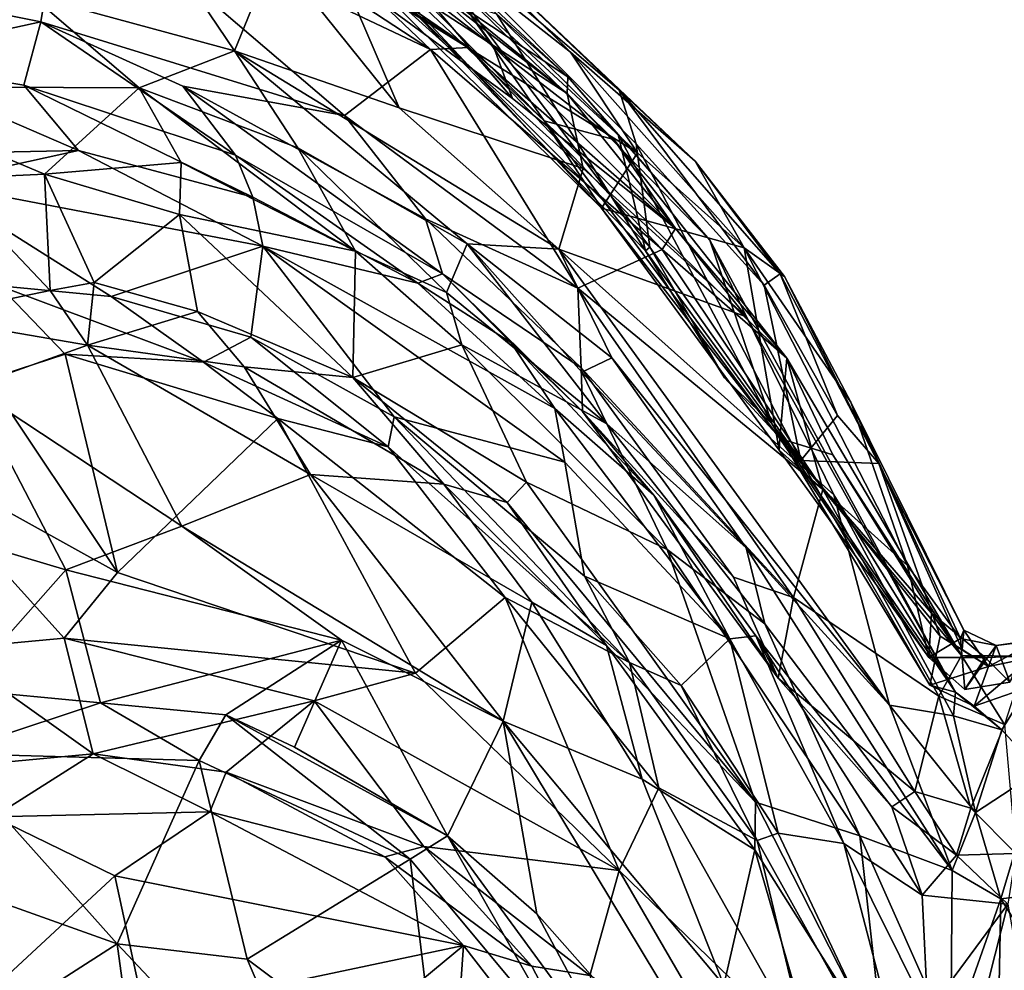
# Model space of a CAD drawing. Extents: x -23.4 to -6.7, y 4.2 to 14.1.
# Drawn here: x -11.4 to -10.5, y 7.4 to 8.3 of the extents above; entities that cross this region are included whole.
import ezdxf

# ---------------------------------------------------------------- set-up
doc = ezdxf.new("R2010")
doc.units = 0
doc.header["$MEASUREMENT"] = 0
doc.layers.add('1', color=7, linetype='Continuous')

msp = doc.modelspace()

# ---------------------------------------------------------------- linework, layer by layer
at = {"layer": '1'}
for points in [[(-11.11659, 8.46967, 1.65147), (-10.92458, 8.27903, 1.55407), (-11.18554, 8.48392, 1.54678)], [(-11.09575, 8.32952, 1.43381), (-11.18554, 8.48392, 1.54678), (-10.86154, 8.1841, 1.47784)], [(-11.18554, 8.48392, 1.54678), (-10.92458, 8.27903, 1.55407), (-10.86154, 8.1841, 1.47784)], [(-10.92458, 8.27903, 1.55407), (-11.11659, 8.46967, 1.65147), (-10.80724, 8.17608, 1.6012)], [(-11.11589, 8.44701, 1.80356), (-10.87883, 8.24323, 1.80583), (-11.11659, 8.46967, 1.65147)], [(-10.80724, 8.17608, 1.6012), (-11.11659, 8.46967, 1.65147), (-10.87883, 8.24323, 1.80583)], [(-11.35988, 8.45583, 2.60893), (-11.43299, 8.33235, 2.752), (-11.24141, 8.2802, 2.62722)], [(-11.40174, 8.44501, 0.61285), (-11.31417, 8.45022, 0.72187), (-11.0566, 8.28139, 0.82761)], [(-11.20388, 8.37283, 2.52638), (-11.35988, 8.45583, 2.60893), (-11.24141, 8.2802, 2.62722)], [(-11.15698, 8.37709, 0.84887), (-11.0566, 8.28139, 0.82761), (-11.31417, 8.45022, 0.72187)], [(-11.14287, 8.39763, 1.36204), (-10.94959, 8.21419, 1.26405), (-11.18574, 8.45338, 1.27629)], [(-11.18574, 8.45338, 1.27629), (-10.94959, 8.21419, 1.26405), (-11.04654, 8.35448, 1.17139)], [(-11.64108, 8.35107, 0.29381), (-11.40174, 8.44501, 0.61285), (-11.42412, 8.30766, 0.48641)], [(-11.42412, 8.30766, 0.48641), (-11.40174, 8.44501, 0.61285), (-11.13786, 8.21912, 0.68871)], [(-11.13786, 8.21912, 0.68871), (-11.40174, 8.44501, 0.61285), (-11.0566, 8.28139, 0.82761)], [(-11.11598, 8.39657, 1.00177), (-11.2015, 8.44216, 1.10208), (-10.99724, 8.2842, 1.07708)], [(-11.04654, 8.35448, 1.17139), (-10.99724, 8.2842, 1.07708), (-11.2015, 8.44216, 1.10208)], [(-11.10408, 8.35018, 1.89806), (-10.84992, 8.09521, 1.94187), (-11.11589, 8.44701, 1.80356)], [(-10.86271, 8.19241, 1.86259), (-10.87883, 8.24323, 1.80583), (-11.11589, 8.44701, 1.80356)], [(-10.86271, 8.19241, 1.86259), (-11.11589, 8.44701, 1.80356), (-10.84992, 8.09521, 1.94187)], [(-11.61703, 8.24666, 2.98365), (-11.43299, 8.33235, 2.752), (-11.61927, 8.42902, 2.8422)], [(-11.15698, 8.37709, 0.84887), (-11.20501, 8.40071, 0.90187), (-11.02063, 8.28347, 0.90137)], [(-11.11598, 8.39657, 1.00177), (-10.97942, 8.23533, 0.99637), (-11.20501, 8.40071, 0.90187)], [(-11.02063, 8.28347, 0.90137), (-11.20501, 8.40071, 0.90187), (-10.97942, 8.23533, 0.99637)], [(-10.94959, 8.21419, 1.26405), (-11.14287, 8.39763, 1.36204), (-10.89554, 8.13204, 1.38926)], [(-11.09575, 8.32952, 1.43381), (-10.89554, 8.13204, 1.38926), (-11.14287, 8.39763, 1.36204)], [(-10.99724, 8.2842, 1.07708), (-10.97942, 8.23533, 0.99637), (-11.11598, 8.39657, 1.00177)], [(-11.20388, 8.37283, 2.52638), (-11.08633, 8.22656, 2.49807), (-11.15614, 8.38867, 2.45232)], [(-10.92792, 8.23996, 2.30719), (-11.15614, 8.38867, 2.45232), (-10.91281, 8.16936, 2.37064)], [(-11.08633, 8.22656, 2.49807), (-10.91281, 8.16936, 2.37064), (-11.15614, 8.38867, 2.45232)], [(-11.05326, 8.33748, 2.31436), (-11.15614, 8.38867, 2.45232), (-10.92792, 8.23996, 2.30719)], [(-11.0566, 8.28139, 0.82761), (-11.15698, 8.37709, 0.84887), (-11.02063, 8.28347, 0.90137)], [(-10.92703, 8.25561, 2.17595), (-11.05735, 8.37691, 2.19719), (-11.03561, 8.32786, 2.2466)], [(-11.05735, 8.37691, 2.19719), (-10.92703, 8.25561, 2.17595), (-10.9943, 8.31521, 2.03271)], [(-11.08633, 8.22656, 2.49807), (-11.20388, 8.37283, 2.52638), (-11.24141, 8.2802, 2.62722)], [(-11.5872, 8.27203, 0.25624), (-11.64108, 8.35107, 0.29381), (-11.42412, 8.30766, 0.48641)], [(-11.10408, 8.35018, 1.89806), (-10.8539, 8.09168, 1.98628), (-10.84992, 8.09521, 1.94187)], [(-10.8539, 8.09168, 1.98628), (-11.10408, 8.35018, 1.89806), (-10.9943, 8.31521, 2.03271)], [(-11.04654, 8.35448, 1.17139), (-10.94959, 8.21419, 1.26405), (-10.88396, 8.19649, 1.12091)], [(-10.99724, 8.2842, 1.07708), (-11.04654, 8.35448, 1.17139), (-10.88396, 8.19649, 1.12091)], [(-10.92792, 8.23996, 2.30719), (-11.03561, 8.32786, 2.2466), (-11.05326, 8.33748, 2.31436)], [(-11.43299, 8.33235, 2.752), (-11.61703, 8.24666, 2.98365), (-11.3313, 8.2453, 2.76695)], [(-11.43299, 8.33235, 2.752), (-11.3313, 8.2453, 2.76695), (-11.24141, 8.2802, 2.62722)], [(-10.86154, 8.1841, 1.47784), (-10.89554, 8.13204, 1.38926), (-11.09575, 8.32952, 1.43381)], [(-10.92703, 8.25561, 2.17595), (-11.03561, 8.32786, 2.2466), (-10.92792, 8.23996, 2.30719)], [(-10.9943, 8.31521, 2.03271), (-10.87979, 8.20122, 2.12048), (-10.8539, 8.09168, 1.98628)], [(-10.92703, 8.25561, 2.17595), (-10.87979, 8.20122, 2.12048), (-10.9943, 8.31521, 2.03271)], [(-11.44011, 8.24785, 0.36351), (-11.5872, 8.27203, 0.25624), (-11.42412, 8.30766, 0.48641)], [(-11.42412, 8.30766, 0.48641), (-11.24057, 8.18181, 0.49334), (-11.44011, 8.24785, 0.36351)], [(-11.29016, 8.24686, 0.55439), (-11.24057, 8.18181, 0.49334), (-11.42412, 8.30766, 0.48641)], [(-11.13786, 8.21912, 0.68871), (-11.29016, 8.24686, 0.55439), (-11.42412, 8.30766, 0.48641)], [(-11.13786, 8.21912, 0.68871), (-11.0566, 8.28139, 0.82761), (-10.91775, 8.05655, 0.80749)], [(-10.83816, 8.093, 0.92475), (-11.0566, 8.28139, 0.82761), (-11.02063, 8.28347, 0.90137)], [(-11.0566, 8.28139, 0.82761), (-10.83816, 8.093, 0.92475), (-10.91775, 8.05655, 0.80749)], [(-10.82582, 8.11284, 1.00734), (-10.83816, 8.093, 0.92475), (-11.02063, 8.28347, 0.90137)], [(-10.97942, 8.23533, 0.99637), (-10.82582, 8.11284, 1.00734), (-11.02063, 8.28347, 0.90137)], [(-10.99724, 8.2842, 1.07708), (-10.88396, 8.19649, 1.12091), (-10.82582, 8.11284, 1.00734)], [(-10.82582, 8.11284, 1.00734), (-10.97942, 8.23533, 0.99637), (-10.99724, 8.2842, 1.07708)], [(-11.44011, 8.24785, 0.36351), (-11.38862, 8.1863, 0.26406), (-11.5872, 8.27203, 0.25624)], [(-11.5872, 8.27203, 0.25624), (-11.38862, 8.1863, 0.26406), (-11.5856, 8.18217, 0.11995)], [(-11.18181, 8.18872, 2.67724), (-11.24141, 8.2802, 2.62722), (-11.3313, 8.2453, 2.76695)], [(-10.93568, 8.09327, 2.45179), (-11.08633, 8.22656, 2.49807), (-11.24141, 8.2802, 2.62722)], [(-11.02211, 8.09831, 2.57543), (-11.24141, 8.2802, 2.62722), (-11.18181, 8.18872, 2.67724)], [(-10.93568, 8.09327, 2.45179), (-11.24141, 8.2802, 2.62722), (-11.02211, 8.09831, 2.57543)], [(-10.86154, 8.1841, 1.47784), (-10.92458, 8.27903, 1.55407), (-10.76087, 8.09441, 1.49216)], [(-10.76087, 8.09441, 1.49216), (-10.92458, 8.27903, 1.55407), (-10.80724, 8.17608, 1.6012)], [(-10.79322, 8.10168, 2.2056), (-10.92703, 8.25561, 2.17595), (-10.92792, 8.23996, 2.30719)], [(-10.92703, 8.25561, 2.17595), (-10.79322, 8.10168, 2.2056), (-10.87979, 8.20122, 2.12048)], [(-11.61703, 8.24666, 2.98365), (-11.42046, 8.164, 2.97135), (-11.3313, 8.2453, 2.76695)], [(-11.51513, 8.15961, 3.03425), (-11.42046, 8.164, 2.97135), (-11.61703, 8.24666, 2.98365)], [(-11.24057, 8.18181, 0.49334), (-11.22413, 8.14236, 0.36771), (-11.44011, 8.24785, 0.36351)], [(-11.44011, 8.24785, 0.36351), (-11.22413, 8.14236, 0.36771), (-11.38862, 8.1863, 0.26406)], [(-11.42046, 8.164, 2.97135), (-11.29173, 8.17481, 2.8619), (-11.3313, 8.2453, 2.76695)], [(-11.18181, 8.18872, 2.67724), (-11.3313, 8.2453, 2.76695), (-11.12745, 8.09147, 2.82131)], [(-11.3313, 8.2453, 2.76695), (-11.29173, 8.17481, 2.8619), (-11.12745, 8.09147, 2.82131)], [(-11.24057, 8.18181, 0.49334), (-11.29016, 8.24686, 0.55439), (-11.04537, 8.06985, 0.59854)], [(-11.06127, 8.12198, 0.67446), (-11.04537, 8.06985, 0.59854), (-11.29016, 8.24686, 0.55439)], [(-11.06127, 8.12198, 0.67446), (-11.29016, 8.24686, 0.55439), (-11.13786, 8.21912, 0.68871)], [(-10.75878, 8.02941, 2.28741), (-10.79322, 8.10168, 2.2056), (-10.92792, 8.23996, 2.30719)], [(-10.75878, 8.02941, 2.28741), (-10.92792, 8.23996, 2.30719), (-10.91281, 8.16936, 2.37064)], [(-10.80724, 8.17608, 1.6012), (-10.87883, 8.24323, 1.80583), (-10.72704, 8.07003, 1.8143)], [(-10.74207, 8.05935, 1.88406), (-10.87883, 8.24323, 1.80583), (-10.86271, 8.19241, 1.86259)], [(-10.72704, 8.07003, 1.8143), (-10.87883, 8.24323, 1.80583), (-10.74207, 8.05935, 1.88406)], [(-10.93568, 8.09327, 2.45179), (-10.91281, 8.16936, 2.37064), (-11.08633, 8.22656, 2.49807)], [(-11.06127, 8.12198, 0.67446), (-11.13786, 8.21912, 0.68871), (-10.91775, 8.05655, 0.80749)], [(-10.72721, 7.91461, 1.20429), (-10.94959, 8.21419, 1.26405), (-10.89554, 8.13204, 1.38926)], [(-10.88396, 8.19649, 1.12091), (-10.94959, 8.21419, 1.26405), (-10.72083, 7.99053, 1.06083)], [(-10.72083, 7.99053, 1.06083), (-10.94959, 8.21419, 1.26405), (-10.72721, 7.91461, 1.20429)], [(-10.73442, 7.92824, 2.04814), (-10.8539, 8.09168, 1.98628), (-10.87979, 8.20122, 2.12048)], [(-10.87979, 8.20122, 2.12048), (-10.79322, 8.10168, 2.2056), (-10.73442, 7.92824, 2.04814)], [(-11.12745, 8.09147, 2.82131), (-11.04147, 8.05252, 2.76625), (-11.18181, 8.18872, 2.67724)], [(-11.18181, 8.18872, 2.67724), (-11.04147, 8.05252, 2.76625), (-11.02211, 8.09831, 2.57543)], [(-10.82582, 8.11284, 1.00734), (-10.88396, 8.19649, 1.12091), (-10.72083, 7.99053, 1.06083)], [(-10.84992, 8.09521, 1.94187), (-10.70747, 7.89388, 2.00068), (-10.86271, 8.19241, 1.86259)], [(-10.70747, 7.89388, 2.00068), (-10.74207, 8.05935, 1.88406), (-10.86271, 8.19241, 1.86259)], [(-11.38862, 8.1863, 0.26406), (-11.52749, 8.1558, 0.12926), (-11.5856, 8.18217, 0.11995)], [(-11.38862, 8.1863, 0.26406), (-11.21481, 8.09606, 0.30584), (-11.52749, 8.1558, 0.12926)], [(-11.38862, 8.1863, 0.26406), (-11.22413, 8.14236, 0.36771), (-11.21481, 8.09606, 0.30584)], [(-11.24057, 8.18181, 0.49334), (-11.06862, 8.06117, 0.43915), (-11.22413, 8.14236, 0.36771)], [(-11.04537, 8.06985, 0.59854), (-11.06862, 8.06117, 0.43915), (-11.24057, 8.18181, 0.49334)], [(-10.86154, 8.1841, 1.47784), (-10.76087, 8.09441, 1.49216), (-10.89554, 8.13204, 1.38926)], [(-11.42046, 8.164, 2.97135), (-11.29326, 8.12584, 2.92429), (-11.29173, 8.17481, 2.8619)], [(-11.12745, 8.09147, 2.82131), (-11.29173, 8.17481, 2.8619), (-11.29326, 8.12584, 2.92429)], [(-10.72704, 8.07003, 1.8143), (-10.72302, 8.06752, 1.61089), (-10.80724, 8.17608, 1.6012)], [(-10.80724, 8.17608, 1.6012), (-10.72302, 8.06752, 1.61089), (-10.76087, 8.09441, 1.49216)], [(-11.51513, 8.15961, 3.03425), (-11.41533, 8.0544, 3.04004), (-11.42046, 8.164, 2.97135)], [(-11.37364, 8.06185, 2.98334), (-11.42046, 8.164, 2.97135), (-11.41533, 8.0544, 3.04004)], [(-11.37364, 8.06185, 2.98334), (-11.29326, 8.12584, 2.92429), (-11.42046, 8.164, 2.97135)], [(-10.93568, 8.09327, 2.45179), (-10.75878, 8.02941, 2.28741), (-10.91281, 8.16936, 2.37064)], [(-11.53536, 8.02936, 3.10692), (-11.41533, 8.0544, 3.04004), (-11.51513, 8.15961, 3.03425)], [(-11.52749, 8.1558, 0.12926), (-11.35786, 8.04872, 0.20314), (-11.46322, 8.05876, 0.1442)], [(-11.52749, 8.1558, 0.12926), (-11.21481, 8.09606, 0.30584), (-11.35786, 8.04872, 0.20314)], [(-11.22413, 8.14236, 0.36771), (-11.06862, 8.06117, 0.43915), (-11.21481, 8.09606, 0.30584)], [(-11.27645, 8.03452, 2.9589), (-11.29326, 8.12584, 2.92429), (-11.37364, 8.06185, 2.98334)], [(-11.12988, 7.97211, 2.84902), (-11.29326, 8.12584, 2.92429), (-11.27645, 8.03452, 2.9589)], [(-11.29326, 8.12584, 2.92429), (-11.12988, 7.97211, 2.84902), (-11.12745, 8.09147, 2.82131)], [(-10.76087, 8.09441, 1.49216), (-10.72796, 7.90376, 1.32287), (-10.89554, 8.13204, 1.38926)], [(-10.89554, 8.13204, 1.38926), (-10.72796, 7.90376, 1.32287), (-10.72721, 7.91461, 1.20429)], [(-11.06127, 8.12198, 0.67446), (-10.91775, 8.05655, 0.80749), (-10.91462, 7.98126, 0.73077)], [(-11.04537, 8.06985, 0.59854), (-11.06127, 8.12198, 0.67446), (-10.91462, 7.98126, 0.73077)], [(-10.72083, 7.99053, 1.06083), (-10.83816, 8.093, 0.92475), (-10.82582, 8.11284, 1.00734)], [(-11.35786, 8.04872, 0.20314), (-11.21481, 8.09606, 0.30584), (-11.22605, 8.01039, 0.28712)], [(-11.09101, 7.93529, 0.34368), (-11.22605, 8.01039, 0.28712), (-11.21481, 8.09606, 0.30584)], [(-11.21481, 8.09606, 0.30584), (-10.9393, 7.94289, 0.43895), (-10.9299, 7.89236, 0.41055)], [(-10.9299, 7.89236, 0.41055), (-11.09101, 7.93529, 0.34368), (-11.21481, 8.09606, 0.30584)], [(-11.21481, 8.09606, 0.30584), (-11.06862, 8.06117, 0.43915), (-10.9393, 7.94289, 0.43895)], [(-11.02211, 8.09831, 2.57543), (-11.04147, 8.05252, 2.76625), (-10.89054, 7.92846, 2.71707)], [(-11.02211, 8.09831, 2.57543), (-10.91383, 7.97725, 2.60344), (-10.88565, 7.99063, 2.49962)], [(-11.02211, 8.09831, 2.57543), (-10.89054, 7.92846, 2.71707), (-10.91383, 7.97725, 2.60344)], [(-10.93568, 8.09327, 2.45179), (-11.02211, 8.09831, 2.57543), (-10.88565, 7.99063, 2.49962)], [(-10.77961, 7.97195, 2.01292), (-10.84992, 8.09521, 1.94187), (-10.8539, 8.09168, 1.98628)], [(-10.84992, 8.09521, 1.94187), (-10.77961, 7.97195, 2.01292), (-10.70747, 7.89388, 2.00068)], [(-10.79322, 8.10168, 2.2056), (-10.75878, 8.02941, 2.28741), (-10.56154, 7.67564, 2.25881)], [(-10.73442, 7.92824, 2.04814), (-10.79322, 8.10168, 2.2056), (-10.56154, 7.67564, 2.25881)], [(-11.02727, 8.00308, 2.79372), (-11.12745, 8.09147, 2.82131), (-11.12988, 7.97211, 2.84902)], [(-11.04147, 8.05252, 2.76625), (-11.12745, 8.09147, 2.82131), (-11.02727, 8.00308, 2.79372)], [(-10.67638, 7.86166, 2.31221), (-10.93568, 8.09327, 2.45179), (-10.62378, 7.66315, 2.42792)], [(-10.93568, 8.09327, 2.45179), (-10.67638, 7.86166, 2.31221), (-10.75878, 8.02941, 2.28741)], [(-10.88565, 7.99063, 2.49962), (-10.62378, 7.66315, 2.42792), (-10.93568, 8.09327, 2.45179)], [(-10.83816, 8.093, 0.92475), (-10.68672, 7.86657, 0.94989), (-10.91775, 8.05655, 0.80749)], [(-10.8539, 8.09168, 1.98628), (-10.73442, 7.92824, 2.04814), (-10.77961, 7.97195, 2.01292)], [(-10.72083, 7.99053, 1.06083), (-10.68672, 7.86657, 0.94989), (-10.83816, 8.093, 0.92475)], [(-10.72302, 8.06752, 1.61089), (-10.66042, 7.94889, 1.50771), (-10.76087, 8.09441, 1.49216)], [(-10.60699, 7.79499, 1.38756), (-10.72796, 7.90376, 1.32287), (-10.76087, 8.09441, 1.49216)], [(-10.60699, 7.79499, 1.38756), (-10.76087, 8.09441, 1.49216), (-10.66042, 7.94889, 1.50771)], [(-11.06862, 8.06117, 0.43915), (-11.04537, 8.06985, 0.59854), (-10.98101, 8.0051, 0.50316)], [(-10.91462, 7.98126, 0.73077), (-10.91349, 7.9403, 0.63175), (-11.04537, 8.06985, 0.59854)], [(-10.98101, 8.0051, 0.50316), (-11.04537, 8.06985, 0.59854), (-10.91349, 7.9403, 0.63175)], [(-10.72704, 8.07003, 1.8143), (-10.74207, 8.05935, 1.88406), (-10.67295, 7.93652, 1.92408)], [(-10.72704, 8.07003, 1.8143), (-10.63382, 7.89119, 1.87642), (-10.72302, 8.06752, 1.61089)], [(-10.63382, 7.89119, 1.87642), (-10.72704, 8.07003, 1.8143), (-10.67295, 7.93652, 1.92408)], [(-10.66042, 7.94889, 1.50771), (-10.72302, 8.06752, 1.61089), (-10.63382, 7.89119, 1.87642)], [(-11.47358, 7.97067, 0.01775), (-11.46322, 8.05876, 0.1442), (-11.40113, 7.99422, 0.08312)], [(-11.27055, 7.98683, 0.16356), (-11.46322, 8.05876, 0.1442), (-11.35786, 8.04872, 0.20314)], [(-11.46322, 8.05876, 0.1442), (-11.27055, 7.98683, 0.16356), (-11.40113, 7.99422, 0.08312)], [(-11.38018, 8.0028, 3.11821), (-11.37364, 8.06185, 2.98334), (-11.41533, 8.0544, 3.04004)], [(-11.38018, 8.0028, 3.11821), (-11.27645, 8.03452, 2.9589), (-11.37364, 8.06185, 2.98334)], [(-10.9393, 7.94289, 0.43895), (-11.06862, 8.06117, 0.43915), (-10.98101, 8.0051, 0.50316)], [(-10.70747, 7.89388, 2.00068), (-10.67295, 7.93652, 1.92408), (-10.74207, 8.05935, 1.88406)], [(-11.53536, 8.02936, 3.10692), (-11.38018, 8.0028, 3.11821), (-11.41533, 8.0544, 3.04004)], [(-10.89054, 7.92846, 2.71707), (-11.04147, 8.05252, 2.76625), (-11.02727, 8.00308, 2.79372)], [(-10.91462, 7.98126, 0.73077), (-10.91775, 8.05655, 0.80749), (-10.71432, 7.76472, 0.84217)], [(-10.68672, 7.86657, 0.94989), (-10.71432, 7.76472, 0.84217), (-10.91775, 8.05655, 0.80749)], [(-11.22605, 8.01039, 0.28712), (-11.27055, 7.98683, 0.16356), (-11.35786, 8.04872, 0.20314)], [(-11.23251, 7.98215, 3.01874), (-11.27645, 8.03452, 2.9589), (-11.38018, 8.0028, 3.11821)], [(-11.12988, 7.97211, 2.84902), (-11.27645, 8.03452, 2.9589), (-11.23251, 7.98215, 3.01874)], [(-11.53536, 8.02936, 3.10692), (-11.49023, 7.96351, 3.20541), (-11.38018, 8.0028, 3.11821)], [(-10.75878, 8.02941, 2.28741), (-10.67638, 7.86166, 2.31221), (-10.56154, 7.67564, 2.25881)], [(-11.29107, 7.83216, 3.1938), (-11.38018, 8.0028, 3.11821), (-11.49023, 7.96351, 3.20541)], [(-11.38018, 8.0028, 3.11821), (-11.16976, 7.88087, 3.06423), (-11.23251, 7.98215, 3.01874)], [(-11.29107, 7.83216, 3.1938), (-11.16976, 7.88087, 3.06423), (-11.38018, 8.0028, 3.11821)], [(-11.09652, 7.9069, 0.23213), (-11.27055, 7.98683, 0.16356), (-11.22605, 8.01039, 0.28712)], [(-11.22605, 8.01039, 0.28712), (-11.09101, 7.93529, 0.34368), (-11.09652, 7.9069, 0.23213)], [(-11.02727, 8.00308, 2.79372), (-11.12988, 7.97211, 2.84902), (-10.96609, 7.87345, 2.79351)], [(-10.83364, 7.81002, 2.7521), (-10.89054, 7.92846, 2.71707), (-11.02727, 8.00308, 2.79372)], [(-11.02727, 8.00308, 2.79372), (-10.96609, 7.87345, 2.79351), (-10.83364, 7.81002, 2.7521)], [(-10.98101, 8.0051, 0.50316), (-10.91349, 7.9403, 0.63175), (-10.84601, 7.86121, 0.50031)], [(-10.9393, 7.94289, 0.43895), (-10.98101, 8.0051, 0.50316), (-10.84601, 7.86121, 0.50031)], [(-11.47358, 7.97067, 0.01775), (-11.40113, 7.99422, 0.08312), (-11.35193, 7.78823, -0.03974)], [(-11.27055, 7.98683, 0.16356), (-11.2006, 7.93373, 0.15389), (-11.40113, 7.99422, 0.08312)], [(-11.40113, 7.99422, 0.08312), (-11.2006, 7.93373, 0.15389), (-11.35193, 7.78823, -0.03974)], [(-11.2006, 7.93373, 0.15389), (-11.27055, 7.98683, 0.16356), (-11.09652, 7.9069, 0.23213)], [(-10.91383, 7.97725, 2.60344), (-10.7589, 7.81151, 2.49719), (-10.88565, 7.99063, 2.49962)], [(-10.88565, 7.99063, 2.49962), (-10.7589, 7.81151, 2.49719), (-10.62378, 7.66315, 2.42792)], [(-10.72721, 7.91461, 1.20429), (-10.6774, 7.8992, 1.08758), (-10.72083, 7.99053, 1.06083)], [(-10.68672, 7.86657, 0.94989), (-10.72083, 7.99053, 1.06083), (-10.55605, 7.71006, 1.03164)], [(-10.55605, 7.71006, 1.03164), (-10.72083, 7.99053, 1.06083), (-10.6774, 7.8992, 1.08758)], [(-11.23251, 7.98215, 3.01874), (-11.16976, 7.88087, 3.06423), (-11.04422, 7.87173, 2.93901)], [(-11.04422, 7.87173, 2.93901), (-11.12988, 7.97211, 2.84902), (-11.23251, 7.98215, 3.01874)], [(-10.91462, 7.98126, 0.73077), (-10.71432, 7.76472, 0.84217), (-10.77095, 7.78401, 0.75789)], [(-10.91462, 7.98126, 0.73077), (-10.77095, 7.78401, 0.75789), (-10.91349, 7.9403, 0.63175)], [(-10.91383, 7.97725, 2.60344), (-10.89054, 7.92846, 2.71707), (-10.7589, 7.81151, 2.49719)], [(-11.35193, 7.78823, -0.03974), (-11.56469, 7.90609, -0.07), (-11.47358, 7.97067, 0.01775)], [(-10.98445, 7.85445, 2.8201), (-11.12988, 7.97211, 2.84902), (-11.04422, 7.87173, 2.93901)], [(-10.98445, 7.85445, 2.8201), (-10.96609, 7.87345, 2.79351), (-11.12988, 7.97211, 2.84902)], [(-10.73442, 7.92824, 2.04814), (-10.70747, 7.89388, 2.00068), (-10.77961, 7.97195, 2.01292)], [(-11.4006, 7.79086, 3.27313), (-11.49023, 7.96351, 3.20541), (-11.54512, 7.83409, 3.29048)], [(-11.49023, 7.96351, 3.20541), (-11.4006, 7.79086, 3.27313), (-11.29107, 7.83216, 3.1938)], [(-10.55687, 7.72603, 1.42168), (-10.66042, 7.94889, 1.50771), (-10.55379, 7.73386, 1.59538)], [(-10.66042, 7.94889, 1.50771), (-10.63382, 7.89119, 1.87642), (-10.55379, 7.73386, 1.59538)], [(-10.55687, 7.72603, 1.42168), (-10.60699, 7.79499, 1.38756), (-10.66042, 7.94889, 1.50771)], [(-10.9393, 7.94289, 0.43895), (-10.84601, 7.86121, 0.50031), (-10.77437, 7.72593, 0.45712)], [(-10.77437, 7.72593, 0.45712), (-10.9299, 7.89236, 0.41055), (-10.9393, 7.94289, 0.43895)], [(-10.72902, 7.68882, 0.68492), (-10.91349, 7.9403, 0.63175), (-10.77095, 7.78401, 0.75789)], [(-10.91349, 7.9403, 0.63175), (-10.72902, 7.68882, 0.68492), (-10.84601, 7.86121, 0.50031)], [(-11.2006, 7.93373, 0.15389), (-11.07081, 7.69352, 0.07593), (-11.35193, 7.78823, -0.03974)], [(-11.09652, 7.9069, 0.23213), (-10.98622, 7.76466, 0.1977), (-11.2006, 7.93373, 0.15389)], [(-10.98622, 7.76466, 0.1977), (-11.07081, 7.69352, 0.07593), (-11.2006, 7.93373, 0.15389)], [(-11.09101, 7.93529, 0.34368), (-10.86913, 7.70348, 0.28233), (-11.09652, 7.9069, 0.23213)], [(-11.09101, 7.93529, 0.34368), (-10.91142, 7.78496, 0.40118), (-10.86913, 7.70348, 0.28233)], [(-11.09101, 7.93529, 0.34368), (-10.9299, 7.89236, 0.41055), (-10.91142, 7.78496, 0.40118)], [(-10.89054, 7.92846, 2.71707), (-10.83364, 7.81002, 2.7521), (-10.74158, 7.73983, 2.68342)], [(-10.89054, 7.92846, 2.71707), (-10.74158, 7.73983, 2.68342), (-10.7589, 7.81151, 2.49719)], [(-10.56154, 7.67564, 2.25881), (-10.58581, 7.68223, 2.08854), (-10.73442, 7.92824, 2.04814)], [(-10.73442, 7.92824, 2.04814), (-10.58581, 7.68223, 2.08854), (-10.70747, 7.89388, 2.00068)], [(-10.63382, 7.89119, 1.87642), (-10.67295, 7.93652, 1.92408), (-10.70747, 7.89388, 2.00068)], [(-10.72796, 7.90376, 1.32287), (-10.58685, 7.70812, 1.27209), (-10.72721, 7.91461, 1.20429)], [(-10.72721, 7.91461, 1.20429), (-10.58425, 7.74989, 1.12441), (-10.6774, 7.8992, 1.08758)], [(-10.72721, 7.91461, 1.20429), (-10.58685, 7.70812, 1.27209), (-10.58425, 7.74989, 1.12441)], [(-11.56469, 7.90609, -0.07), (-11.40213, 7.72657, -0.09961), (-11.51378, 7.71615, -0.13532)], [(-11.40213, 7.72657, -0.09961), (-11.56469, 7.90609, -0.07), (-11.35193, 7.78823, -0.03974)], [(-10.86913, 7.70348, 0.28233), (-10.98622, 7.76466, 0.1977), (-11.09652, 7.9069, 0.23213)], [(-10.72796, 7.90376, 1.32287), (-10.60699, 7.79499, 1.38756), (-10.58685, 7.70812, 1.27209)], [(-10.9299, 7.89236, 0.41055), (-10.77437, 7.72593, 0.45712), (-10.91142, 7.78496, 0.40118)], [(-10.63382, 7.89119, 1.87642), (-10.70747, 7.89388, 2.00068), (-10.57611, 7.72839, 1.98706)], [(-10.58581, 7.68223, 2.08854), (-10.57611, 7.72839, 1.98706), (-10.70747, 7.89388, 2.00068)], [(-10.6774, 7.8992, 1.08758), (-10.58425, 7.74989, 1.12441), (-10.55605, 7.71006, 1.03164)], [(-10.63382, 7.89119, 1.87642), (-10.55524, 7.71583, 1.83792), (-10.55379, 7.73386, 1.59538)], [(-10.63382, 7.89119, 1.87642), (-10.57611, 7.72839, 1.98706), (-10.55524, 7.71583, 1.83792)], [(-10.98819, 7.64809, 3.0771), (-11.16976, 7.88087, 3.06423), (-11.29107, 7.83216, 3.1938)], [(-11.16976, 7.88087, 3.06423), (-10.96117, 7.7604, 2.96406), (-11.04422, 7.87173, 2.93901)], [(-11.16976, 7.88087, 3.06423), (-10.98819, 7.64809, 3.0771), (-10.96117, 7.7604, 2.96406)], [(-10.98445, 7.85445, 2.8201), (-10.75016, 7.57192, 2.76517), (-10.96609, 7.87345, 2.79351)], [(-10.96609, 7.87345, 2.79351), (-10.75016, 7.57192, 2.76517), (-10.83364, 7.81002, 2.7521)], [(-10.98445, 7.85445, 2.8201), (-11.04422, 7.87173, 2.93901), (-10.89062, 7.71957, 2.9011)], [(-10.96117, 7.7604, 2.96406), (-10.89062, 7.71957, 2.9011), (-11.04422, 7.87173, 2.93901)], [(-10.68672, 7.86657, 0.94989), (-10.57733, 7.67171, 0.931), (-10.71432, 7.76472, 0.84217)], [(-10.68672, 7.86657, 0.94989), (-10.55605, 7.71006, 1.03164), (-10.57733, 7.67171, 0.931)], [(-10.98445, 7.85445, 2.8201), (-10.89062, 7.71957, 2.9011), (-10.75016, 7.57192, 2.76517)], [(-10.77437, 7.72593, 0.45712), (-10.84601, 7.86121, 0.50031), (-10.75007, 7.72852, 0.50913)], [(-10.84601, 7.86121, 0.50031), (-10.72902, 7.68882, 0.68492), (-10.75007, 7.72852, 0.50913)], [(-10.56154, 7.67564, 2.25881), (-10.67638, 7.86166, 2.31221), (-10.56363, 7.65335, 2.35451)], [(-10.56363, 7.65335, 2.35451), (-10.67638, 7.86166, 2.31221), (-10.62378, 7.66315, 2.42792)], [(-11.54512, 7.83409, 3.29048), (-11.50057, 7.67818, 3.31196), (-11.4006, 7.79086, 3.27313)], [(-11.4006, 7.79086, 3.27313), (-11.14046, 7.72462, 3.14251), (-11.29107, 7.83216, 3.1938)], [(-11.14046, 7.72462, 3.14251), (-10.98819, 7.64809, 3.0771), (-11.29107, 7.83216, 3.1938)], [(-10.74158, 7.73983, 2.68342), (-10.83364, 7.81002, 2.7521), (-10.65196, 7.54015, 2.72564)], [(-10.65196, 7.54015, 2.72564), (-10.83364, 7.81002, 2.7521), (-10.75016, 7.57192, 2.76517)], [(-10.56471, 7.50729, 2.59878), (-10.7589, 7.81151, 2.49719), (-10.74158, 7.73983, 2.68342)], [(-10.7589, 7.81151, 2.49719), (-10.56471, 7.50729, 2.59878), (-10.62378, 7.66315, 2.42792)], [(-11.4006, 7.79086, 3.27313), (-11.50057, 7.67818, 3.31196), (-11.36766, 7.66563, 3.27957)], [(-11.14046, 7.72462, 3.14251), (-11.4006, 7.79086, 3.27313), (-11.36766, 7.66563, 3.27957)], [(-10.60699, 7.79499, 1.38756), (-10.55687, 7.72603, 1.42168), (-10.58685, 7.70812, 1.27209)], [(-11.40213, 7.72657, -0.09961), (-11.35193, 7.78823, -0.03974), (-11.07081, 7.69352, 0.07593)], [(-10.77437, 7.72593, 0.45712), (-10.82047, 7.68191, 0.41132), (-10.91142, 7.78496, 0.40118)], [(-10.91142, 7.78496, 0.40118), (-10.82047, 7.68191, 0.41132), (-10.86913, 7.70348, 0.28233)], [(-10.72902, 7.68882, 0.68492), (-10.77095, 7.78401, 0.75789), (-10.71432, 7.76472, 0.84217)], [(-11.07081, 7.69352, 0.07593), (-10.98622, 7.76466, 0.1977), (-10.87888, 7.50733, 0.11018)], [(-10.84129, 7.58528, 0.20314), (-10.98622, 7.76466, 0.1977), (-10.86913, 7.70348, 0.28233)], [(-10.87888, 7.50733, 0.11018), (-10.98622, 7.76466, 0.1977), (-10.84129, 7.58528, 0.20314)], [(-10.72902, 7.68882, 0.68492), (-10.71432, 7.76472, 0.84217), (-10.59999, 7.58178, 0.78717)], [(-10.59999, 7.58178, 0.78717), (-10.71432, 7.76472, 0.84217), (-10.57733, 7.67171, 0.931)], [(-10.85717, 7.59342, 2.97686), (-10.96117, 7.7604, 2.96406), (-10.98819, 7.64809, 3.0771)], [(-10.96117, 7.7604, 2.96406), (-10.85717, 7.59342, 2.97686), (-10.89062, 7.71957, 2.9011)], [(-10.58685, 7.70812, 1.27209), (-10.53379, 7.70807, 1.15293), (-10.58425, 7.74989, 1.12441)], [(-10.53379, 7.70807, 1.15293), (-10.55605, 7.71006, 1.03164), (-10.58425, 7.74989, 1.12441)], [(-10.65196, 7.54015, 2.72564), (-10.56471, 7.50729, 2.59878), (-10.74158, 7.73983, 2.68342)], [(-10.55379, 7.73386, 1.59538), (-10.52329, 7.71947, 1.44011), (-10.55687, 7.72603, 1.42168)], [(-10.55524, 7.71583, 1.83792), (-10.5306, 7.69962, 1.9754), (-10.55379, 7.73386, 1.59538)], [(-10.55379, 7.73386, 1.59538), (-10.5306, 7.69962, 1.9754), (-10.52329, 7.71947, 1.44011)], [(-11.40213, 7.72657, -0.09961), (-11.37476, 7.61752, -0.08863), (-11.51378, 7.71615, -0.13532)], [(-11.40213, 7.72657, -0.09961), (-11.16648, 7.66747, 0.01579), (-11.37476, 7.61752, -0.08863)], [(-11.07081, 7.69352, 0.07593), (-11.16648, 7.66747, 0.01579), (-11.40213, 7.72657, -0.09961)], [(-11.36766, 7.66563, 3.27957), (-11.24967, 7.65412, 3.21944), (-11.14046, 7.72462, 3.14251)], [(-11.24967, 7.65412, 3.21944), (-11.18478, 7.6238, 3.17584), (-11.14046, 7.72462, 3.14251)], [(-11.0408, 7.54014, 3.11837), (-11.14046, 7.72462, 3.14251), (-11.18478, 7.6238, 3.17584)], [(-11.14046, 7.72462, 3.14251), (-11.0408, 7.54014, 3.11837), (-10.98819, 7.64809, 3.0771)], [(-10.82047, 7.68191, 0.41132), (-10.77437, 7.72593, 0.45712), (-10.72878, 7.54263, 0.43)], [(-10.77437, 7.72593, 0.45712), (-10.75007, 7.72852, 0.50913), (-10.6669, 7.5328, 0.46855)], [(-10.6669, 7.5328, 0.46855), (-10.72878, 7.54263, 0.43), (-10.77437, 7.72593, 0.45712)], [(-10.75007, 7.72852, 0.50913), (-10.5932, 7.48403, 0.55229), (-10.6669, 7.5328, 0.46855)], [(-10.72902, 7.68882, 0.68492), (-10.62174, 7.56757, 0.65197), (-10.75007, 7.72852, 0.50913)], [(-10.75007, 7.72852, 0.50913), (-10.62174, 7.56757, 0.65197), (-10.5932, 7.48403, 0.55229)], [(-10.58685, 7.70812, 1.27209), (-10.55687, 7.72603, 1.42168), (-10.55302, 7.67792, 1.26163)], [(-10.58581, 7.68223, 2.08854), (-10.5306, 7.69962, 1.9754), (-10.57611, 7.72839, 1.98706)], [(-10.5306, 7.69962, 1.9754), (-10.55524, 7.71583, 1.83792), (-10.57611, 7.72839, 1.98706)], [(-10.52329, 7.71947, 1.44011), (-10.55302, 7.67792, 1.26163), (-10.55687, 7.72603, 1.42168)], [(-10.48351, 7.72463, 1.74966), (-10.5306, 7.69962, 1.9754), (-10.48968, 7.70812, 2.00614)], [(-10.52329, 7.71947, 1.44011), (-10.5306, 7.69962, 1.9754), (-10.48351, 7.72463, 1.74966)], [(-10.52329, 7.71947, 1.44011), (-10.48351, 7.72463, 1.74966), (-10.49493, 7.72347, 1.42459)], [(-11.51378, 7.71615, -0.13532), (-11.37476, 7.61752, -0.08863), (-11.46168, 7.60922, -0.11053)], [(-10.75016, 7.57192, 2.76517), (-10.89062, 7.71957, 2.9011), (-10.75073, 7.52678, 2.8828)], [(-10.85717, 7.59342, 2.97686), (-10.75073, 7.52678, 2.8828), (-10.89062, 7.71957, 2.9011)], [(-10.55302, 7.67792, 1.26163), (-10.52329, 7.71947, 1.44011), (-10.51051, 7.68495, 1.25147)], [(-10.49493, 7.72347, 1.42459), (-10.51051, 7.68495, 1.25147), (-10.52329, 7.71947, 1.44011)], [(-10.55302, 7.67792, 1.26163), (-10.53379, 7.70807, 1.15293), (-10.58685, 7.70812, 1.27209)], [(-10.55605, 7.71006, 1.03164), (-10.51532, 7.64498, 0.90666), (-10.57733, 7.67171, 0.931)], [(-10.53379, 7.70807, 1.15293), (-10.49469, 7.70947, 1.10943), (-10.55605, 7.71006, 1.03164)], [(-10.51532, 7.64498, 0.90666), (-10.55605, 7.71006, 1.03164), (-10.49469, 7.70947, 1.10943)], [(-10.53379, 7.70807, 1.15293), (-10.55302, 7.67792, 1.26163), (-10.51051, 7.68495, 1.25147)], [(-10.49338, 7.68009, 2.1912), (-10.48968, 7.70812, 2.00614), (-10.54421, 7.66225, 2.12152)], [(-10.48968, 7.70812, 2.00614), (-10.5306, 7.69962, 1.9754), (-10.54421, 7.66225, 2.12152)], [(-10.53379, 7.70807, 1.15293), (-10.51051, 7.68495, 1.25147), (-10.49469, 7.70947, 1.10943)], [(-10.86913, 7.70348, 0.28233), (-10.82047, 7.68191, 0.41132), (-10.74875, 7.53553, 0.30728)], [(-10.84129, 7.58528, 0.20314), (-10.86913, 7.70348, 0.28233), (-10.74875, 7.53553, 0.30728)], [(-10.58581, 7.68223, 2.08854), (-10.54421, 7.66225, 2.12152), (-10.5306, 7.69962, 1.9754)], [(-11.07081, 7.69352, 0.07593), (-10.87888, 7.50733, 0.11018), (-11.16648, 7.66747, 0.01579)], [(-10.59999, 7.58178, 0.78717), (-10.62174, 7.56757, 0.65197), (-10.72902, 7.68882, 0.68492)], [(-11.50057, 7.67818, 3.31196), (-11.5127, 7.6176, 3.36381), (-11.36766, 7.66563, 3.27957)], [(-10.74875, 7.53553, 0.30728), (-10.82047, 7.68191, 0.41132), (-10.72878, 7.54263, 0.43)], [(-10.54421, 7.66225, 2.12152), (-10.58581, 7.68223, 2.08854), (-10.56154, 7.67564, 2.25881)], [(-10.49338, 7.68009, 2.1912), (-10.54421, 7.66225, 2.12152), (-10.51797, 7.63987, 2.30797)], [(-10.49338, 7.68009, 2.1912), (-10.51797, 7.63987, 2.30797), (-10.48268, 7.60127, 2.41306)], [(-10.5473, 7.56627, 0.81068), (-10.59999, 7.58178, 0.78717), (-10.57733, 7.67171, 0.931)], [(-10.5473, 7.56627, 0.81068), (-10.57733, 7.67171, 0.931), (-10.51532, 7.64498, 0.90666)], [(-10.56154, 7.67564, 2.25881), (-10.56363, 7.65335, 2.35451), (-10.51797, 7.63987, 2.30797)], [(-10.54421, 7.66225, 2.12152), (-10.56154, 7.67564, 2.25881), (-10.51797, 7.63987, 2.30797)], [(-11.27473, 7.61103, 3.29636), (-11.36766, 7.66563, 3.27957), (-11.5127, 7.6176, 3.36381)], [(-11.37476, 7.61752, -0.08863), (-11.16648, 7.66747, 0.01579), (-11.2493, 7.60026, -0.02678)], [(-11.36766, 7.66563, 3.27957), (-11.27473, 7.61103, 3.29636), (-11.24967, 7.65412, 3.21944)], [(-11.06289, 7.53015, 0.04529), (-11.2493, 7.60026, -0.02678), (-11.16648, 7.66747, 0.01579)], [(-11.16648, 7.66747, 0.01579), (-10.87888, 7.50733, 0.11018), (-11.06289, 7.53015, 0.04529)], [(-10.62378, 7.66315, 2.42792), (-10.54276, 7.5622, 2.45929), (-10.56363, 7.65335, 2.35451)], [(-10.54276, 7.5622, 2.45929), (-10.62378, 7.66315, 2.42792), (-10.56471, 7.50729, 2.59878)], [(-11.27473, 7.61103, 3.29636), (-11.07585, 7.51803, 3.21585), (-11.24967, 7.65412, 3.21944)], [(-11.18478, 7.6238, 3.17584), (-11.24967, 7.65412, 3.21944), (-11.0408, 7.54014, 3.11837)], [(-11.24967, 7.65412, 3.21944), (-11.07585, 7.51803, 3.21585), (-11.0408, 7.54014, 3.11837)], [(-10.56363, 7.65335, 2.35451), (-10.54276, 7.5622, 2.45929), (-10.51797, 7.63987, 2.30797)], [(-10.98819, 7.64809, 3.0771), (-11.0408, 7.54014, 3.11837), (-10.95626, 7.46654, 3.09156)], [(-10.85717, 7.59342, 2.97686), (-10.98819, 7.64809, 3.0771), (-10.78025, 7.39938, 3.01428)], [(-10.71209, 7.19018, 3.0416), (-10.78025, 7.39938, 3.01428), (-10.98819, 7.64809, 3.0771)], [(-10.95626, 7.46654, 3.09156), (-10.71209, 7.19018, 3.0416), (-10.98819, 7.64809, 3.0771)], [(-10.5473, 7.56627, 0.81068), (-10.51532, 7.64498, 0.90666), (-10.50469, 7.52328, 0.711)], [(-10.51797, 7.63987, 2.30797), (-10.54276, 7.5622, 2.45929), (-10.48268, 7.60127, 2.41306)], [(-11.352, 7.43815, 3.35235), (-11.5127, 7.6176, 3.36381), (-11.58217, 7.52016, 3.39223)], [(-11.27473, 7.61103, 3.29636), (-11.5127, 7.6176, 3.36381), (-11.352, 7.43815, 3.35235)], [(-11.46882, 7.55786, -0.19374), (-11.37476, 7.61752, -0.08863), (-11.26468, 7.56276, -0.12362)], [(-11.37476, 7.61752, -0.08863), (-11.46882, 7.55786, -0.19374), (-11.46168, 7.60922, -0.11053)], [(-11.26468, 7.56276, -0.12362), (-11.37476, 7.61752, -0.08863), (-11.2493, 7.60026, -0.02678)], [(-11.352, 7.43815, 3.35235), (-11.22943, 7.42392, 3.30957), (-11.27473, 7.61103, 3.29636)], [(-11.27473, 7.61103, 3.29636), (-11.22943, 7.42392, 3.30957), (-11.07585, 7.51803, 3.21585)], [(-11.09983, 7.52022, -0.0515), (-11.26468, 7.56276, -0.12362), (-11.2493, 7.60026, -0.02678)], [(-11.06289, 7.53015, 0.04529), (-11.09983, 7.52022, -0.0515), (-11.2493, 7.60026, -0.02678)], [(-10.51887, 7.48066, 2.58804), (-10.48268, 7.60127, 2.41306), (-10.54276, 7.5622, 2.45929)], [(-10.46955, 7.48673, 2.61061), (-10.48268, 7.60127, 2.41306), (-10.51887, 7.48066, 2.58804)], [(-10.87888, 7.50733, 0.11018), (-10.84129, 7.58528, 0.20314), (-10.70029, 7.33425, 0.19663)], [(-10.75073, 7.52678, 2.8828), (-10.85717, 7.59342, 2.97686), (-10.78025, 7.39938, 3.01428)], [(-10.74875, 7.53553, 0.30728), (-10.70029, 7.33425, 0.19663), (-10.84129, 7.58528, 0.20314)], [(-10.62174, 7.56757, 0.65197), (-10.59999, 7.58178, 0.78717), (-10.56082, 7.5217, 0.67654)], [(-10.59999, 7.58178, 0.78717), (-10.5473, 7.56627, 0.81068), (-10.56082, 7.5217, 0.67654)], [(-10.75016, 7.57192, 2.76517), (-10.75073, 7.52678, 2.8828), (-10.62849, 7.33303, 2.80711)], [(-10.65196, 7.54015, 2.72564), (-10.75016, 7.57192, 2.76517), (-10.62849, 7.33303, 2.80711)], [(-10.5932, 7.48403, 0.55229), (-10.62174, 7.56757, 0.65197), (-10.56082, 7.5217, 0.67654)], [(-10.56082, 7.5217, 0.67654), (-10.5473, 7.56627, 0.81068), (-10.50469, 7.52328, 0.711)], [(-11.35421, 7.50236, -0.18485), (-11.46882, 7.55786, -0.19374), (-11.26468, 7.56276, -0.12362)], [(-11.35421, 7.50236, -0.18485), (-11.46767, 7.3973, -0.23455), (-11.46882, 7.55786, -0.19374)], [(-11.35421, 7.50236, -0.18485), (-11.26468, 7.56276, -0.12362), (-11.02569, 7.43663, -0.04743)], [(-11.26468, 7.56276, -0.12362), (-11.09983, 7.52022, -0.0515), (-11.02569, 7.43663, -0.04743)], [(-10.51887, 7.48066, 2.58804), (-10.54276, 7.5622, 2.45929), (-10.56471, 7.50729, 2.59878)], [(-11.0408, 7.54014, 3.11837), (-11.07585, 7.51803, 3.21585), (-10.92548, 7.33781, 3.17458)], [(-10.87343, 7.31169, 3.08325), (-10.95626, 7.46654, 3.09156), (-11.0408, 7.54014, 3.11837)], [(-10.87343, 7.31169, 3.08325), (-11.0408, 7.54014, 3.11837), (-10.92548, 7.33781, 3.17458)], [(-10.59594, 7.26082, 0.36059), (-10.74875, 7.53553, 0.30728), (-10.72878, 7.54263, 0.43)], [(-10.6669, 7.5328, 0.46855), (-10.59594, 7.26082, 0.36059), (-10.72878, 7.54263, 0.43)], [(-10.62849, 7.33303, 2.80711), (-10.56617, 7.34668, 2.75387), (-10.65196, 7.54015, 2.72564)], [(-10.56617, 7.34668, 2.75387), (-10.56471, 7.50729, 2.59878), (-10.65196, 7.54015, 2.72564)], [(-11.06289, 7.53015, 0.04529), (-10.96106, 7.41732, -0.00754), (-11.09983, 7.52022, -0.0515)], [(-10.87888, 7.50733, 0.11018), (-10.90658, 7.4083, 0.07848), (-11.06289, 7.53015, 0.04529)], [(-11.06289, 7.53015, 0.04529), (-10.90658, 7.4083, 0.07848), (-10.96106, 7.41732, -0.00754)], [(-10.70029, 7.33425, 0.19663), (-10.74875, 7.53553, 0.30728), (-10.59594, 7.26082, 0.36059)], [(-10.6669, 7.5328, 0.46855), (-10.5932, 7.48403, 0.55229), (-10.58781, 7.37351, 0.44346)], [(-10.59594, 7.26082, 0.36059), (-10.6669, 7.5328, 0.46855), (-10.58781, 7.37351, 0.44346)], [(-11.352, 7.43815, 3.35235), (-11.58217, 7.52016, 3.39223), (-11.49477, 7.34678, 3.4274)], [(-10.96106, 7.41732, -0.00754), (-11.02569, 7.43663, -0.04743), (-11.09983, 7.52022, -0.0515)], [(-10.6872, 7.30646, 2.94895), (-10.75073, 7.52678, 2.8828), (-10.78025, 7.39938, 3.01428)], [(-10.75073, 7.52678, 2.8828), (-10.6872, 7.30646, 2.94895), (-10.62849, 7.33303, 2.80711)], [(-10.56082, 7.5217, 0.67654), (-10.51233, 7.47574, 0.61258), (-10.5932, 7.48403, 0.55229)], [(-10.56082, 7.5217, 0.67654), (-10.50469, 7.52328, 0.711), (-10.51233, 7.47574, 0.61258)], [(-11.04798, 7.28725, 3.25992), (-11.07585, 7.51803, 3.21585), (-11.22943, 7.42392, 3.30957)], [(-11.04798, 7.28725, 3.25992), (-10.92548, 7.33781, 3.17458), (-11.07585, 7.51803, 3.21585)], [(-11.46767, 7.3973, -0.23455), (-11.35421, 7.50236, -0.18485), (-11.32646, 7.37312, -0.182)], [(-11.02569, 7.43663, -0.04743), (-11.32646, 7.37312, -0.182), (-11.35421, 7.50236, -0.18485)], [(-10.87888, 7.50733, 0.11018), (-10.77244, 7.32454, 0.11934), (-10.90658, 7.4083, 0.07848)], [(-10.70029, 7.33425, 0.19663), (-10.77244, 7.32454, 0.11934), (-10.87888, 7.50733, 0.11018)], [(-10.56471, 7.50729, 2.59878), (-10.56617, 7.34668, 2.75387), (-10.51887, 7.48066, 2.58804)], [(-10.51233, 7.47574, 0.61258), (-10.58781, 7.37351, 0.44346), (-10.5932, 7.48403, 0.55229)], [(-10.51887, 7.48066, 2.58804), (-10.47015, 7.4031, 2.71275), (-10.46955, 7.48673, 2.61061)], [(-10.51233, 7.47574, 0.61258), (-10.54232, 7.35767, 0.45015), (-10.58781, 7.37351, 0.44346)], [(-10.52194, 7.32002, 2.76558), (-10.51887, 7.48066, 2.58804), (-10.56617, 7.34668, 2.75387)], [(-10.54232, 7.35767, 0.45015), (-10.51233, 7.47574, 0.61258), (-10.49157, 7.35874, 0.42907)], [(-10.47015, 7.4031, 2.71275), (-10.51887, 7.48066, 2.58804), (-10.52194, 7.32002, 2.76558)], [(-10.87343, 7.31169, 3.08325), (-10.71209, 7.19018, 3.0416), (-10.95626, 7.46654, 3.09156)], [(-11.352, 7.43815, 3.35235), (-11.49477, 7.34678, 3.4274), (-11.31384, 7.15651, 3.44652)], [(-11.352, 7.43815, 3.35235), (-11.31384, 7.15651, 3.44652), (-11.13827, 7.21089, 3.35119)], [(-11.22943, 7.42392, 3.30957), (-11.352, 7.43815, 3.35235), (-11.13827, 7.21089, 3.35119)], [(-11.15174, 7.33247, -0.10477), (-11.32646, 7.37312, -0.182), (-11.02569, 7.43663, -0.04743)], [(-11.15174, 7.33247, -0.10477), (-11.02569, 7.43663, -0.04743), (-11.04065, 7.22137, -0.08146)], [(-10.85975, 7.22251, 0.00521), (-11.04065, 7.22137, -0.08146), (-11.02569, 7.43663, -0.04743)], [(-10.96106, 7.41732, -0.00754), (-10.85975, 7.22251, 0.00521), (-11.02569, 7.43663, -0.04743)], [(-11.13827, 7.21089, 3.35119), (-11.04798, 7.28725, 3.25992), (-11.22943, 7.42392, 3.30957)], [(-10.90658, 7.4083, 0.07848), (-10.85975, 7.22251, 0.00521), (-10.96106, 7.41732, -0.00754)]]:
    msp.add_3dface(points, dxfattribs=at)

doc.saveas('drawing.dxf')
